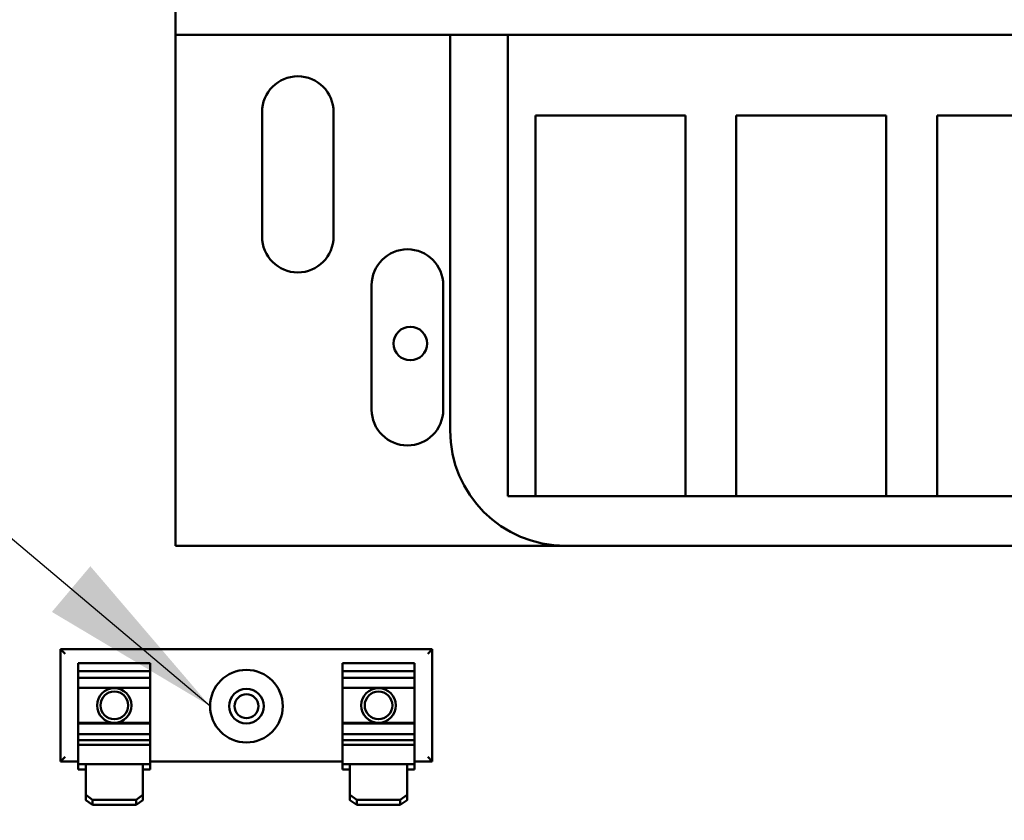
# Model space of a CAD drawing. Units: inches. Extents: x 4 to 172, y 2 to 134.
# Drawn here: x 111 to 116, y 92 to 95 of the extents above; entities that cross this region are included whole.
import ezdxf

# ---------------------------------------------------------------- set-up
doc = ezdxf.new("R2010")
doc.units = ezdxf.units.IN
doc.header["$LTSCALE"] = 8
doc.header["$MEASUREMENT"] = 0
doc.layers.add('Symbol (ANSI)', color=7, linetype='Continuous', lineweight=25)
doc.layers.add('Visible (ANSI)', color=7, linetype='Continuous', lineweight=50)
doc.styles.add('Note Text (ANSI)', font='tahoma.ttf')
doc.dimstyles.new('Default (ANSI)$7', dxfattribs={"dimscale": 8, "dimtxt": 0.12, "dimasz": 0.098425, "dimexe": 0.125, "dimexo": 0.0625, "dimgap": 0.031496, "dimtad": 0, "dimtih": 1, "dimtoh": 1, "dimrnd": 1e-08, "dimzin": 4, "dimdsep": 46, "dimtxsty": 'Note Text (ANSI)', "dimcen": 0.09, "dimdle": 0.393701, "dimclrd": 256, "dimclre": 256, "dimclrt": 256, "dimadec": 0, "dimazin": 1, "dimtfac": 1, "dimtofl": 0, "dimtmove": 0, "dimatfit": 3, "dimfxl": 1, "dimtolj": 1, "dimtzin": 4, "dimlwd": -1, "dimlwe": -1, "dimarcsym": 0})

msp = doc.modelspace()

# ---------------------------------------------------------------- linework, layer by layer
at = {"layer": 'Visible (ANSI)'}
for p, q in [((112.0138, 94.9132), (112.0138, 97.4132)), ((118.3938, 94.9132), (112.0138, 94.9132)), ((112.0138, 92.6982), (112.0138, 94.9132)), ((113.2038, 93.1982), (113.2038, 94.9132)), ((113.4538, 92.9132), (113.4538, 94.9132)), ((112.3888, 94.0382), (112.3888, 94.5782)), ((112.6988, 94.5782), (112.6988, 94.0382)), ((113.5738, 94.5632), (114.2238, 94.5632)), ((113.5738, 92.9132), (113.5738, 94.5632)), ((114.2238, 94.5632), (114.2238, 92.9132)), ((114.4438, 94.5632), (115.0938, 94.5632)), ((114.4438, 92.9132), (114.4438, 94.5632)), ((115.0938, 94.5632), (115.0938, 92.9132)), ((115.3138, 94.5632), (115.9638, 94.5632)), ((115.3138, 92.9132), (115.3138, 94.5632)), ((112.8638, 93.2882), (112.8638, 93.8282)), ((113.1738, 93.8282), (113.1738, 93.2882)), ((113.5738, 92.9132), (113.4538, 92.9132)), ((114.2238, 92.9132), (113.5738, 92.9132)), ((114.4438, 92.9132), (114.2238, 92.9132)), ((115.0938, 92.9132), (114.4438, 92.9132)), ((115.3138, 92.9132), (115.0938, 92.9132)), ((115.9638, 92.9132), (115.3138, 92.9132)), ((113.7038, 92.6982), (112.0138, 92.6982)), ((116.7038, 92.6982), (113.7038, 92.6982)), ((111.5156, 92.25), (111.5356, 92.23)), ((111.5156, 92.25), (111.5156, 91.763)), ((113.1266, 92.25), (111.5156, 92.25)), ((113.1266, 92.25), (113.1066, 92.23)), ((113.1266, 91.763), (113.1266, 92.25)), ((111.5926, 92.1867), (111.5926, 92.1899)), ((111.9046, 92.1899), (111.5926, 92.1899)), ((111.5926, 92.1867), (111.5926, 92.1543)), ((111.9046, 92.1899), (111.9046, 92.1867)), ((111.9046, 92.1543), (111.9046, 92.1867)), ((112.7376, 92.1867), (112.7376, 92.1899)), ((113.0496, 92.1899), (112.7376, 92.1899)), ((112.7376, 92.1867), (112.7376, 92.1543)), ((113.0496, 92.1899), (113.0496, 92.1867)), ((113.0496, 92.1543), (113.0496, 92.1867)), ((111.5926, 92.1543), (111.5926, 92.1266)), ((111.5926, 92.1543), (111.9046, 92.1543)), ((111.5926, 92.1266), (111.5926, 92.0828)), ((111.9046, 92.1266), (111.5926, 92.1266)), ((111.9046, 92.1266), (111.9046, 92.1543)), ((111.9046, 92.0828), (111.9046, 92.1266)), ((112.7376, 92.1543), (112.7376, 92.1266)), ((112.7376, 92.1543), (113.0496, 92.1543)), ((112.7376, 92.1266), (112.7376, 92.0828)), ((113.0496, 92.1266), (112.7376, 92.1266)), ((113.0496, 92.1266), (113.0496, 92.1543)), ((113.0496, 92.0828), (113.0496, 92.1266)), ((111.5926, 92.0828), (111.5926, 91.9314)), ((111.9046, 92.0828), (111.5926, 92.0828)), ((111.9046, 91.9314), (111.9046, 92.0828)), ((112.7376, 92.0828), (112.7376, 91.9314)), ((113.0496, 92.0828), (112.7376, 92.0828)), ((113.0496, 91.9314), (113.0496, 92.0828)), ((111.5926, 91.9314), (111.5926, 91.9282)), ((111.9046, 91.9314), (111.5926, 91.9314)), ((111.5926, 91.9282), (111.5926, 91.8819)), ((111.9046, 91.9282), (111.5926, 91.9282)), ((111.9046, 91.9282), (111.9046, 91.9314)), ((111.9046, 91.8819), (111.9046, 91.9282)), ((112.7376, 91.9314), (112.7376, 91.9282)), ((113.0496, 91.9314), (112.7376, 91.9314)), ((112.7376, 91.9282), (112.7376, 91.8819)), ((113.0496, 91.9282), (112.7376, 91.9282)), ((113.0496, 91.9282), (113.0496, 91.9314)), ((113.0496, 91.8819), (113.0496, 91.9282)), ((111.5926, 91.8819), (111.5926, 91.8558)), ((111.9046, 91.8819), (111.5926, 91.8819)), ((111.9046, 91.8558), (111.9046, 91.8819)), ((112.7376, 91.8819), (112.7376, 91.8558)), ((113.0496, 91.8819), (112.7376, 91.8819)), ((113.0496, 91.8558), (113.0496, 91.8819)), ((111.5926, 91.8558), (111.5926, 91.8388)), ((111.5926, 91.8558), (111.9046, 91.8558)), ((111.5926, 91.8358), (111.5926, 91.8388)), ((111.5926, 91.8358), (111.5926, 91.7514)), ((111.9046, 91.8358), (111.5926, 91.8358)), ((111.9046, 91.8388), (111.9046, 91.8558)), ((111.9046, 91.8388), (111.9046, 91.8358)), ((111.9046, 91.7514), (111.9046, 91.8358)), ((112.7376, 91.8558), (112.7376, 91.8388)), ((112.7376, 91.8558), (113.0496, 91.8558)), ((112.7376, 91.8358), (112.7376, 91.8388)), ((112.7376, 91.8358), (112.7376, 91.7514)), ((113.0496, 91.8358), (112.7376, 91.8358)), ((113.0496, 91.8388), (113.0496, 91.8558)), ((113.0496, 91.8388), (113.0496, 91.8358)), ((113.0496, 91.7514), (113.0496, 91.8358)), ((111.5156, 91.763), (111.5356, 91.783)), ((113.1266, 91.763), (113.1066, 91.783)), ((111.5156, 91.763), (111.5926, 91.763)), ((111.6246, 91.7514), (111.5926, 91.7514)), ((111.5926, 91.7294), (111.5926, 91.7514)), ((111.6246, 91.7514), (111.6246, 91.6185)), ((111.8726, 91.7514), (111.6246, 91.7514)), ((111.8726, 91.6185), (111.8726, 91.7514)), ((111.9046, 91.7514), (111.8726, 91.7514)), ((111.9046, 91.763), (112.7376, 91.763)), ((111.9046, 91.7514), (111.9046, 91.7294)), ((112.7696, 91.7514), (112.7376, 91.7514)), ((112.7376, 91.7294), (112.7376, 91.7514)), ((112.7696, 91.7514), (112.7696, 91.6185)), ((113.0176, 91.7514), (112.7696, 91.7514)), ((113.0176, 91.6185), (113.0176, 91.7514)), ((113.0496, 91.7514), (113.0176, 91.7514)), ((113.0496, 91.763), (113.1266, 91.763)), ((113.0496, 91.7514), (113.0496, 91.7294)), ((111.6246, 91.7294), (111.5926, 91.7294)), ((111.9046, 91.7294), (111.8726, 91.7294)), ((112.7696, 91.7294), (112.7376, 91.7294)), ((113.0496, 91.7294), (113.0176, 91.7294)), ((111.6546, 91.598), (111.6246, 91.6185)), ((111.6246, 91.6185), (111.6246, 91.5965)), ((111.8726, 91.6185), (111.8426, 91.598)), ((111.8726, 91.5965), (111.8726, 91.6185)), ((112.7996, 91.598), (112.7696, 91.6185)), ((112.7696, 91.6185), (112.7696, 91.5965)), ((113.0176, 91.6185), (112.9876, 91.598)), ((113.0176, 91.5965), (113.0176, 91.6185)), ((111.6246, 91.5965), (111.6546, 91.5761)), ((111.6546, 91.5761), (111.6546, 91.598)), ((111.8426, 91.598), (111.6546, 91.598)), ((111.8426, 91.5761), (111.6546, 91.5761)), ((111.8426, 91.598), (111.8426, 91.5761)), ((111.8426, 91.5761), (111.8726, 91.5965)), ((112.7696, 91.5965), (112.7996, 91.5761)), ((112.7996, 91.5761), (112.7996, 91.598)), ((112.9876, 91.598), (112.7996, 91.598)), ((112.9876, 91.5761), (112.7996, 91.5761)), ((112.9876, 91.598), (112.9876, 91.5761)), ((112.9876, 91.5761), (113.0176, 91.5965))]:
    msp.add_line(p, q, dxfattribs=at)
for centre, radius in [((113.0315, 93.575), 0.0725), ((112.3211, 92.0033), 0.1575), ((111.7486, 92.0065), 0.075), ((112.3211, 92.0033), 0.075), ((112.8936, 92.0065), 0.075), ((111.7486, 92.0065), 0.06), ((112.3215, 92.003), 0.052), ((112.8936, 92.0065), 0.06)]:
    msp.add_circle(centre, radius, dxfattribs=at)
for centre, radius, start, end in [((112.5438, 94.5782), 0.155, 0, 180), ((112.5438, 94.0382), 0.155, 180, 0), ((113.0188, 93.8282), 0.155, 0, 180), ((113.0188, 93.2882), 0.155, 180, 0), ((113.7038, 93.1982), 0.5, 180, 270)]:
    msp.add_arc(centre, radius, start, end, dxfattribs=at)

# ---------------------------------------------------------------- leaders
at = {"layer": 'Symbol (ANSI)', "annotation_type": 0, "has_hookline": 1, "hookline_direction": 1}
msp.add_leader([(111.6881, 75.975), (123.0359, 75.929), (123.2182, 122.0677), (117.5765, 123.0277)], dimstyle='Default (ANSI)$7', override={"dimtad": 0}, dxfattribs=at)
at = {"layer": 'Symbol (ANSI)', "annotation_type": 0, "has_hookline": 1, "hookline_direction": 1, "text_width": 0.4126}
for points in [[(115.0449, 89.2319), (119.7577, 94.3018), (126.5727, 94.6957)], [(112.1636, 92.0033), (109.5784, 94.1818), (108.791, 94.1818)]]:
    msp.add_leader(points, dimstyle='Default (ANSI)$7', override={"dimtad": 0}, dxfattribs=at)

doc.saveas('drawing.dxf')
